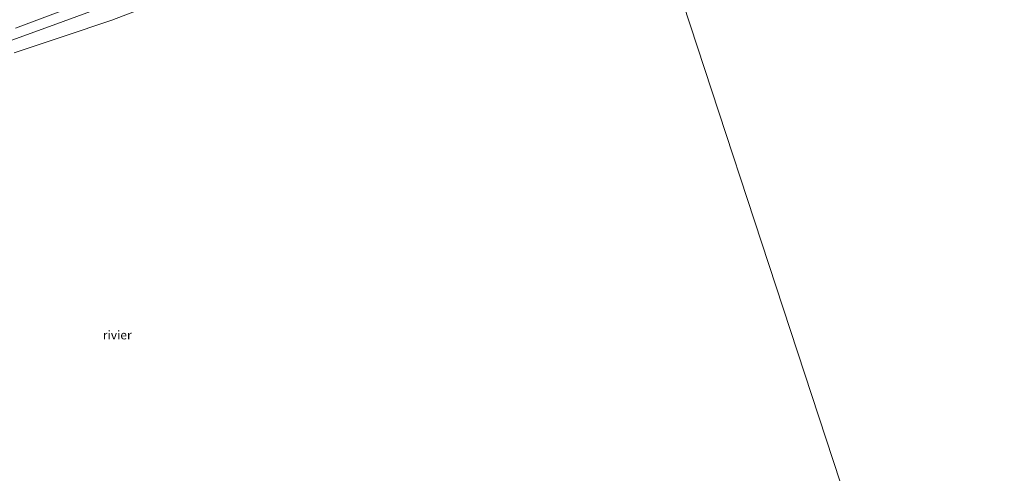
# Model space of a CAD drawing. Units: metres. Extents: x 80000 to 90008, y 424999 to 431253.
# Drawn here: x 83575 to 83856, y 426035 to 426165 of the extents above; entities that cross this region are included whole.
import ezdxf
from ezdxf.enums import TextEntityAlignment as Align

# ---------------------------------------------------------------- set-up
doc = ezdxf.new("R2010")
doc.units = ezdxf.units.M
for name, color, linetype, lineweight in [('B-ME-GW-KRUINLIJN-L-B1', 93, 'Continuous', 18), ('B-ME-GW-TEENLIJN-L-B1', 93, 'Continuous', 18), ('B-ME-IE-GRONDWERKLIJN-GROND_INGERICHT-GV-B6', 253, 'Continuous', 18), ('B-ME-IE-HULPGEOMETRIE-L-B1', 53, 'Continuous', 18), ('B-ME-OB-BEKLEDING-GV-B6', 253, 'Continuous', 18), ('B-ME-OB-WATERLIJN-L-B1', 133, 'OB-WATERLIJN', 18), ('B-ME-OG-WATER-GV-B6', 153, 'Continuous', 18)]:
    doc.layers.add(name, color=color, linetype=linetype, lineweight=lineweight)
doc.styles.add('NLCS-ISO', font='NLCS-ISO.TTF')
doc.linetypes.add('OB-WATERLIJN', pattern='A,10,[32,NLCS.SHX,S=2,R=0,X=0,Y=0],-12', length=22)

msp = doc.modelspace()

# ---------------------------------------------------------------- linework, layer by layer
at = {"layer": 'B-ME-GW-KRUINLIJN-L-B1'}
msp.add_polyline3d([(83573.79, 426162.32, 1.49), (83583.66, 426166.05, 1.54), (83595.42, 426170.51, 1.48), (83606.23, 426174.34, 1.5), (83617.73, 426178.54, 1.52), (83626.58, 426181.98, 1.52), (83636.02, 426186.1, 1.53), (83646.11, 426190.23, 1.51), (83654.21, 426193.29, 1.52), (83659.81, 426195.37, 1.52), (83667.75, 426198.52, 1.52), (83673.71, 426200.76, 1.56), (83675.43, 426200.83, 1.69), (83676.35, 426200.57, 1.66)], dxfattribs=at)
at = {"layer": 'B-ME-GW-TEENLIJN-L-B1'}
msp.add_polyline3d([(83572.83, 426158.95, 0.28), (83583.56, 426162.83, 0.27), (83595.22, 426167.07, 0.27), (83605.67, 426170.72, 0.33), (83618.19, 426174.89, 0.26), (83625.85, 426177.71, 0.27), (83632.44, 426180.81, 0.26), (83642.51, 426185.24, 0.26), (83655.37, 426190.71, 0.33), (83666.76, 426195.36, 0.34), (83672.3, 426197.42, 0.39), (83674.04, 426198.05, 0.41), (83675.2, 426198.36, 0.45), (83675.58, 426198.27, 0.45), (83676.34, 426197.4, 0.45), (83678.11, 426194.07, 0.46), (83679.79, 426191.47, 0.45), (83680.93, 426190.52, 0.41), (83682.06, 426190.05, 0.38), (83683.62, 426189.82, 0.16)], dxfattribs=at)
at = {"layer": 'B-ME-IE-GRONDWERKLIJN-GROND_INGERICHT-GV-B6'}
msp.add_polyline3d([(83583.66, 426166.05, 1.54), (83573.79, 426162.32, 1.49)], dxfattribs=at)
at = {"layer": 'B-ME-IE-HULPGEOMETRIE-L-B1'}
msp.add_polyline3d([(83747.73, 426219.23, 0.16), (83810.83, 426026.64, 0.16)], dxfattribs=at)
at = {"layer": 'B-ME-OB-BEKLEDING-GV-B6'}
for points in [[(83676.35, 426200.57, 1.66), (83675.58, 426198.27, 0.45), (83675.2, 426198.36, 0.45), (83674.04, 426198.05, 0.41), (83672.3, 426197.42, 0.39), (83666.76, 426195.36, 0.34), (83655.37, 426190.71, 0.33), (83642.51, 426185.24, 0.26), (83632.44, 426180.81, 0.26), (83625.85, 426177.71, 0.27), (83618.19, 426174.89, 0.26), (83605.67, 426170.72, 0.33), (83595.22, 426167.07, 0.27), (83583.56, 426162.83, 0.27), (83572.83, 426158.95, 0.28)], [(83573.79, 426162.32, 1.49), (83583.66, 426166.05, 1.54), (83595.42, 426170.51, 1.48), (83606.23, 426174.34, 1.5), (83617.73, 426178.54, 1.52), (83626.58, 426181.98, 1.52), (83636.02, 426186.1, 1.53), (83646.11, 426190.23, 1.51), (83654.21, 426193.29, 1.52), (83659.81, 426195.37, 1.52), (83667.75, 426198.52, 1.52), (83673.71, 426200.76, 1.56), (83675.43, 426200.83, 1.69), (83676.35, 426200.57, 1.66)], [(83572.83, 426158.95, 0.28), (83583.56, 426162.83, 0.27), (83595.22, 426167.07, 0.27), (83605.67, 426170.72, 0.33), (83618.19, 426174.89, 0.26), (83625.85, 426177.71, 0.27), (83632.44, 426180.81, 0.26), (83642.51, 426185.24, 0.26), (83655.37, 426190.71, 0.33), (83666.76, 426195.36, 0.34), (83672.3, 426197.42, 0.39), (83674.04, 426198.05, 0.41), (83675.2, 426198.36, 0.45), (83675.58, 426198.27, 0.45)], [(83675.58, 426198.27, 0.45), (83676.34, 426197.4, 0.45), (83678.11, 426194.07, 0.46), (83679.79, 426191.47, 0.45), (83680.93, 426190.52, 0.41), (83682.06, 426190.05, 0.38), (83683.62, 426189.82, 0.16), (83682.05, 426189.23, 0.16), (83678.81, 426188.82, 0.16), (83675.27, 426189.34, 0.16), (83672.25, 426190.02, 0.16), (83669.07, 426190.01, 0.16), (83665, 426189.21, 0.16), (83661.76, 426188.42, 0.16), (83654.64, 426185.81, 0.16), (83644.38, 426180.91, 0.16), (83636.58, 426177.88, 0.16), (83629.73, 426174.85, 0.16), (83622.42, 426172.05, 0.16), (83616.15, 426169.77, 0.16), (83608.47, 426167.36, 0.16), (83601.26, 426164.65, 0.16), (83587.38, 426159.93, 0.16), (83573.48, 426155.26, 0.16)]]:
    msp.add_polyline3d(points, dxfattribs=at)
at = {"layer": 'B-ME-OB-WATERLIJN-L-B1'}
msp.add_polyline3d([(83573.48, 426155.26, 0.16), (83587.38, 426159.93, 0.16), (83601.26, 426164.65, 0.16), (83608.47, 426167.36, 0.16)], dxfattribs=at)
at = {"layer": 'B-ME-OG-WATER-GV-B6'}
for points in [[(83810.83, 426026.64, 0.16), (83747.73, 426219.23, 0.16), (83748.68, 426219.84, 0.16), (83753.38, 426222.18, 0.16), (83757.28, 426223.95, 0.16), (83761.81, 426225.52, 0.16), (83766.81, 426226.93, 0.16), (83774.59, 426228.32, 0.16), (83786.88, 426230.44, 0.16), (83797.83, 426232.02, 0.16), (83807.16, 426233.09, 0.16), (83817.03, 426233.6, 0.16), (83826.37, 426233.84, 0.16), (83837.31, 426233.42, 0.16), (83846.79, 426232.73, 0.16), (83855.63, 426231.45, 0.16)], [(83747.73, 426219.23, 0.16), (83810.83, 426026.64, 0.16)], [(83573.48, 426155.26, 0.16), (83587.38, 426159.93, 0.16), (83601.26, 426164.65, 0.16), (83608.47, 426167.36, 0.16)]]:
    msp.add_polyline3d(points, dxfattribs=at)

# ---------------------------------------------------------------- texts
at = {"layer": 'B-ME-OG-WATER-GV-B6', "ltscale": 0.2, "style": 'NLCS-ISO'}
msp.add_text('rivier', height=2.5, dxfattribs=at).set_placement((83602.82, 426074.86), align=Align.MIDDLE_CENTER)

doc.saveas('drawing.dxf')
